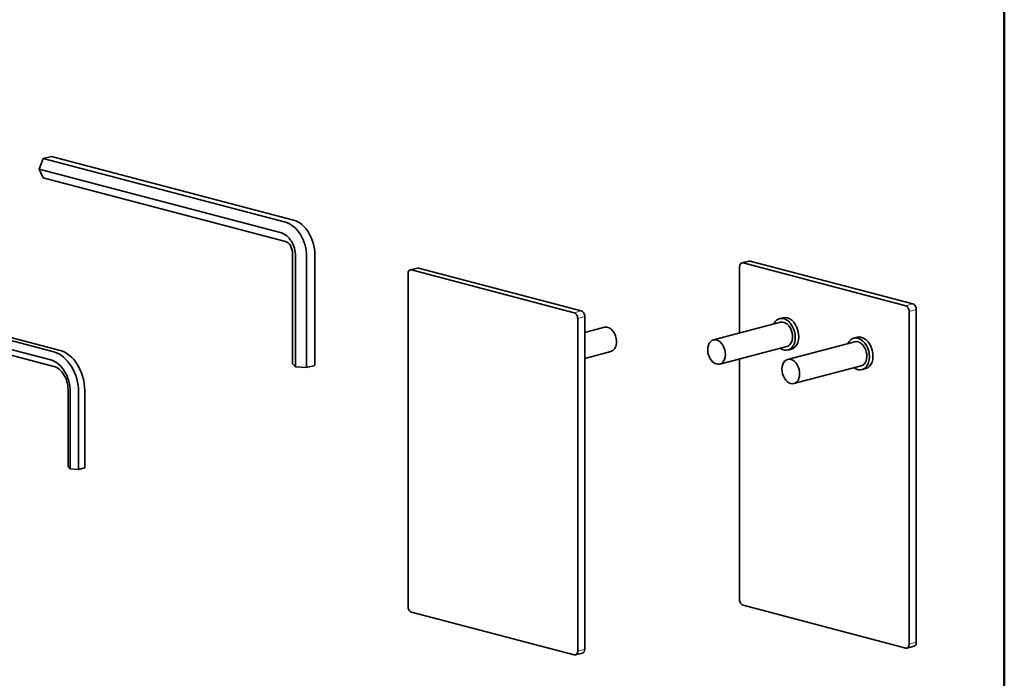
# Model space of a CAD drawing. Units: millimetres. Extents: x 0 to 735, y 0 to 1040.
# Drawn here: x 470 to 700, y 228 to 381 of the extents above; entities that cross this region are included whole.
import ezdxf

# ---------------------------------------------------------------- set-up
doc = ezdxf.new("R2010")
doc.units = ezdxf.units.MM
doc.header["$LTSCALE"] = 3.5
for name, color, linetype, lineweight in [('Arêtes tangentes visibles(ISO)', 7, 'Continuous', 18), ('Arêtes visibles(ISO)', 7, 'Continuous', 35), ('Cadre_0', 7, 'Continuous', 50)]:
    doc.layers.add(name, color=color, linetype=linetype, lineweight=lineweight)

# ---------------------------------------------------------------- blocks, each defined once
blk = doc.blocks.new('Cadres Cadre par défaut')
at = {"layer": 'Cadre_0', "flags": 128}
blk.add_lwpolyline([(10, 10), (10, 287), (200, 287), (200, 10), (10, 10)], dxfattribs=at)

msp = doc.modelspace()

# ---------------------------------------------------------------- linework, layer by layer
at = {"layer": 'Arêtes tangentes visibles(ISO)'}
for p, q in [((639.0364, 324.6944), (640.6863, 325.1288)), ((561.6674, 323.0811), (563.3173, 323.5155)), ((678.6343, 315.1381), (676.9844, 314.7037)), ((601.2654, 313.5248), (599.6155, 313.0904)), ((677.8094, 313.361), (679.4593, 313.7954)), ((600.4404, 311.7477), (602.0903, 312.1821)), ((602.0903, 234.522), (600.4404, 234.0876)), ((679.4593, 236.1353), (677.8094, 235.7009))]:
    msp.add_line(p, q, dxfattribs=at)
at = {"layer": 'Arêtes visibles(ISO)'}
for p, q in [((477.6296, 349.5841), (475.7245, 349.0826)), ((477.6296, 349.5841), (534.1393, 334.7067)), ((475.7245, 349.0826), (474.7719, 346.5808)), ((475.7245, 349.0826), (532.2341, 334.2051)), ((474.7719, 346.5808), (475.7245, 344.5805)), ((474.7719, 346.5808), (531.2815, 331.7033)), ((475.7245, 344.5805), (532.2341, 329.703)), ((533.884, 327.0177), (533.884, 301.131)), ((534.5814, 326.3325), (534.5814, 300.4458)), ((539.089, 326.6505), (539.089, 300.7638)), ((537.1839, 326.1489), (537.1839, 300.2622)), ((638.7393, 324.6971), (640.3892, 325.1315)), ((639.0364, 324.6944), (676.9844, 314.7037)), ((640.6863, 325.1288), (678.6343, 315.1381)), ((560.8424, 322.1728), (560.8424, 244.5127)), ((563.0203, 323.5182), (561.3704, 323.0838)), ((599.6155, 313.0904), (561.6674, 323.0811)), ((601.2654, 313.5248), (563.3173, 323.5155)), ((638.2114, 308.3323), (638.2114, 323.7861)), ((478.2066, 303.9177), (427.8842, 317.1662)), ((479.6355, 304.2939), (429.3131, 317.5424)), ((477.4922, 302.0413), (427.1698, 315.2899)), ((478.2066, 300.5412), (427.8842, 313.7897)), ((677.8094, 313.361), (677.8094, 235.7009)), ((679.4593, 313.7954), (679.4593, 236.1353)), ((600.4404, 234.0876), (600.4404, 311.7477)), ((602.0903, 234.522), (602.0903, 312.1821)), ((647.7808, 310.8517), (632.1066, 306.7251)), ((648.383, 311.9151), (647.558, 311.6979)), ((602.0903, 308.4566), (606.71, 309.6728)), ((665.1049, 306.2907), (649.4307, 302.1641)), ((665.7071, 307.3541), (664.8821, 307.1369)), ((602.0903, 302.4244), (608.1951, 304.0317)), ((649.266, 305.2106), (633.5918, 301.084)), ((650.3137, 304.5816), (649.4887, 304.3644)), ((534.5814, 300.4458), (533.884, 301.131)), ((638.2114, 246.126), (638.2114, 302.3002)), ((537.1839, 300.2622), (534.5814, 300.4458)), ((539.089, 300.7638), (537.1839, 300.2622)), ((666.5901, 300.6496), (650.9159, 296.523)), ((667.6378, 300.0206), (666.8128, 299.8034)), ((481.5065, 277.1622), (481.5065, 295.1704)), ((482.0295, 276.6484), (482.0295, 294.6565)), ((483.9813, 276.5107), (483.9813, 294.5188)), ((485.4102, 276.8869), (485.4102, 294.895)), ((482.0295, 276.6484), (481.5065, 277.1622)), ((483.9813, 276.5107), (482.0295, 276.6484)), ((485.4102, 276.8869), (483.9813, 276.5107)), ((676.9844, 234.7926), (639.0364, 244.7833)), ((561.6674, 243.17), (599.6155, 233.1793)), ((677.2815, 234.7899), (678.9314, 235.2243)), ((601.5624, 233.611), (599.9125, 233.1766))]:
    msp.add_line(p, q, dxfattribs=at)
for centre, major_axis, start_param, end_param in [((532.2341, 327.452), (-1.7822, 6.7693), 4.34406133, 5.91485766), ((534.1393, 327.9536), (-1.7822, 6.7693), 4.34406133, 5.91485766), ((531.2815, 327.2012), (-1.1881, 4.5129), 4.34406133, 5.91485766), ((532.2341, 327.452), (-0.5941, 2.2564), 4.34406133, 5.91485766), ((639.0364, 323.5689), (-0.297, 1.1282), 5.91485766, 7.48565398), ((640.6863, 324.0033), (-0.297, 1.1282), 5.91485766, 6.28318531), ((561.6674, 321.9556), (-0.297, 1.1282), 5.91485766, 7.48565398), ((563.3173, 322.39), (-0.297, 1.1282), 5.91485766, 6.28318531), ((678.6343, 314.0126), (-0.297, 1.1282), 4.34406133, 5.91485766), ((599.6155, 311.9649), (-0.297, 1.1282), 4.34406133, 5.91485766), ((601.2654, 312.3993), (-0.297, 1.1282), 4.34406133, 5.91485766), ((676.9844, 313.5782), (-0.297, 1.1282), 4.34406133, 5.91485766), ((648.5234, 308.0311), (0.9654, -3.6667), 5.5900254, 10.11793787), ((648.5234, 308.0311), (0.7426, -2.8206), 0, 3.14159265), ((649.3483, 308.2483), (0.9654, -3.6667), 0, 3.14159265), ((607.4526, 306.8522), (-0.7426, 2.8206), 3.14159265, 6.28318531), ((665.8475, 303.4702), (0.9654, -3.6667), 5.5900254, 10.11793787), ((665.8475, 303.4702), (0.7426, -2.8206), 0, 3.14159265), ((666.6724, 303.6874), (0.9654, -3.6667), 0, 3.14159265), ((478.2066, 296.0391), (-2.0792, 7.8976), 4.34406133, 5.91485766), ((479.6355, 296.4153), (-2.0792, 7.8976), 4.34406133, 5.91485766), ((477.4922, 295.851), (-1.6337, 6.2052), 4.34406133, 5.91485766), ((478.2066, 296.0391), (-1.1881, 4.5129), 4.34406133, 5.91485766), ((639.0364, 245.9088), (0.297, -1.1282), 4.34406133, 5.91485766), ((561.6674, 244.2955), (0.297, -1.1282), 4.34406133, 5.91485766), ((601.2654, 234.7392), (0.297, -1.1282), 0, 1.20246868), ((676.9844, 235.9181), (0.297, -1.1282), 5.91485766, 7.48565398), ((678.6343, 236.3525), (0.297, -1.1282), 0, 1.20246868), ((599.6155, 234.3048), (0.297, -1.1282), 5.91485766, 7.48565398)]:
    msp.add_ellipse(centre, major_axis=major_axis, ratio=0.68216093, start_param=start_param, end_param=end_param, dxfattribs=at)
for centre in [(632.8492, 303.9045), (650.1733, 299.3436)]:
    msp.add_ellipse(centre, major_axis=(0.7426, -2.8206), ratio=0.68216093, dxfattribs=at)

# ---------------------------------------------------------------- block references
at = {"xscale": 3.5, "yscale": 3.5, "zscale": 3.5}
msp.add_blockref('Cadres Cadre par défaut', (0, 0), dxfattribs=at)

doc.saveas('drawing.dxf')
